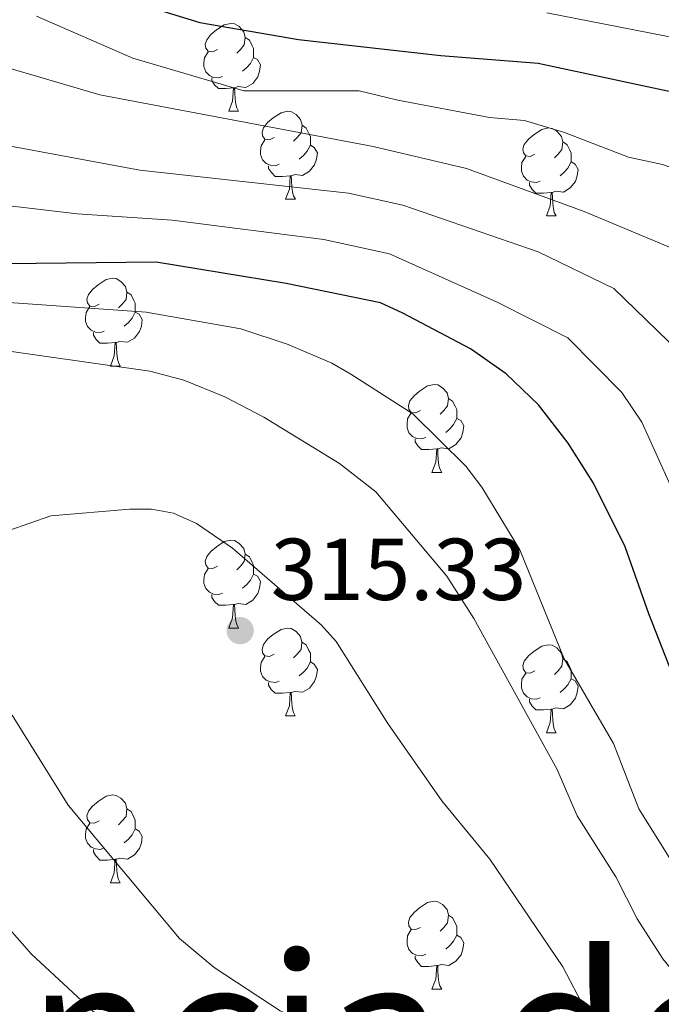
# Model space of a CAD drawing. Units: metres. Extents: x 588735 to 593229, y 4786454 to 4789483.
# Drawn here: x 591257 to 591330, y 4787557 to 4787669 of the extents above; entities that cross this region are included whole.
import ezdxf

# ---------------------------------------------------------------- set-up
doc = ezdxf.new("R2010")
doc.units = ezdxf.units.M
doc.header["$MEASUREMENT"] = 0
for name, color, linetype, lineweight in [('Nivel 36', 7, 'Continuous', 0), ('Nivel 4', 7, 'Continuous', 0), ('Nivel 41', 7, 'Continuous', 0), ('Nivel 45', 7, 'Continuous', 0), ('Nivel 5', 7, 'Continuous', 0), ('Nivel 61', 7, 'Continuous', 0), ('Nivel 63', 7, 'Continuous', 0), ('Nivel 7', 7, 'Continuous', 0)]:
    doc.layers.add(name, color=color, linetype=linetype, lineweight=lineweight)
doc.styles.add('Style-arial', font='arial.shx', dxfattribs={"bigfont": 'arialbig.shx'})
doc.styles.add('Style-Times New Roman', font='txt')

# ---------------------------------------------------------------- blocks, each defined once
blk = doc.blocks.new('5PATER')
at = {"layer": 'Nivel 7', "linetype": 'Continuous', "lineweight": 0}
h = blk.add_hatch(color=250, dxfattribs=at)
edge = h.paths.add_edge_path()
edge.add_ellipse((0, 0), major_axis=(-11, -11.1), ratio=0.999422, start_angle=0, end_angle=360)

msp = doc.modelspace()

# ---------------------------------------------------------------- linework, layer by layer
at = {"layer": 'Nivel 36', "color": 92, "linetype": 'Continuous', "lineweight": 0}
for p, q in [((591280.54, 4787658.92), (591281.66, 4787658.92)), ((591280.54, 4787658.92), (591281.66, 4787658.92)), ((591287.01, 4787648.89), (591288.14, 4787648.89)), ((591287.01, 4787648.89), (591288.14, 4787648.89)), ((591316.78, 4787646.98), (591317.91, 4787646.98)), ((591316.78, 4787646.98), (591317.91, 4787646.98)), ((591267.03, 4787629.84), (591268.16, 4787629.84)), ((591267.03, 4787629.84), (591268.16, 4787629.84)), ((591303.72, 4787617.7), (591304.85, 4787617.7)), ((591303.72, 4787617.7), (591304.85, 4787617.7)), ((591280.54, 4787599.93), (591281.66, 4787599.93)), ((591280.54, 4787599.93), (591281.66, 4787599.93)), ((591287.01, 4787589.9), (591288.13, 4787589.9)), ((591287.01, 4787589.9), (591288.13, 4787589.9)), ((591316.78, 4787587.99), (591317.91, 4787587.99)), ((591316.78, 4787587.99), (591317.91, 4787587.99)), ((591267.03, 4787570.85), (591268.16, 4787570.85)), ((591267.03, 4787570.85), (591268.16, 4787570.85)), ((591303.72, 4787558.71), (591304.85, 4787558.71)), ((591303.72, 4787558.71), (591304.85, 4787558.71))]:
    msp.add_line(p, q, dxfattribs=at)
at = {"layer": 'Nivel 36', "color": 92, "linetype": 'Continuous', "lineweight": 0, "flags": 128}
for points in [[(591279.24, 4787665.98), (591278.71, 4787665.72), (591278.18, 4787665.77), (591277.91, 4787666.14), (591277.86, 4787666.57), (591278.02, 4787667.09), (591278.5, 4787667.68), (591279.13, 4787668.21), (591280.03, 4787668.8), (591280.78, 4787668.96), (591281.2, 4787668.9), (591281.73, 4787668.59), (591282.26, 4787668), (591282.42, 4787667.36), (591282.31, 4787666.51), (591281.89, 4787665.98), (591281.47, 4787665.56)], [(591279.24, 4787665.98), (591278.71, 4787665.72), (591278.18, 4787665.77), (591277.91, 4787666.14), (591277.86, 4787666.57), (591278.02, 4787667.09), (591278.5, 4787667.68), (591279.13, 4787668.21), (591280.03, 4787668.8), (591280.78, 4787668.96), (591281.2, 4787668.9), (591281.73, 4787668.59), (591282.26, 4787668), (591282.42, 4787667.36), (591282.31, 4787666.51), (591281.89, 4787665.98), (591281.47, 4787665.56)], [(591282.42, 4787667.36), (591282.9, 4787667.05), (591283.21, 4787666.41), (591283.37, 4787666.09), (591283.37, 4787665.51), (591283.37, 4787665.08), (591283, 4787664.39), (591282.58, 4787663.91), (591282.1, 4787663.49)], [(591282.42, 4787667.36), (591282.9, 4787667.05), (591283.21, 4787666.41), (591283.37, 4787666.09), (591283.37, 4787665.51), (591283.37, 4787665.08), (591283, 4787664.39), (591282.58, 4787663.91), (591282.1, 4787663.49)], [(591279.82, 4787662.9), (591279.4, 4787662.74), (591278.81, 4787662.8), (591278.34, 4787663.01), (591277.91, 4787663.44), (591277.7, 4787664.02), (591277.7, 4787664.44), (591277.75, 4787665.03), (591278.18, 4787665.72)], [(591279.82, 4787662.9), (591279.4, 4787662.74), (591278.81, 4787662.8), (591278.34, 4787663.01), (591277.91, 4787663.44), (591277.7, 4787664.02), (591277.7, 4787664.44), (591277.75, 4787665.03), (591278.18, 4787665.72)], [(591283.37, 4787665.08), (591283.83, 4787664.83), (591284.17, 4787664.22), (591284.06, 4787663.49), (591283.85, 4787662.85), (591283.27, 4787662.11), (591282.47, 4787661.63), (591281.62, 4787661.74), (591281.19, 4787661.61)], [(591283.37, 4787665.08), (591283.83, 4787664.83), (591284.17, 4787664.22), (591284.06, 4787663.49), (591283.85, 4787662.85), (591283.27, 4787662.11), (591282.47, 4787661.63), (591281.62, 4787661.74), (591281.19, 4787661.61)], [(591281.08, 4787661.61), (591280.19, 4787661.52), (591279.35, 4787661.52), (591278.92, 4787661.95), (591278.6, 4787662.43), (591278.6, 4787662.74)], [(591281.08, 4787661.61), (591280.19, 4787661.52), (591279.35, 4787661.52), (591278.92, 4787661.95), (591278.6, 4787662.43), (591278.6, 4787662.74)], [(591280.54, 4787658.92), (591280.97, 4787660.08), (591281.08, 4787661.61), (591281.19, 4787661.61), (591281.23, 4787661.02), (591281.26, 4787660.34), (591281.33, 4787659.72), (591281.45, 4787659.32), (591281.66, 4787658.92)], [(591280.54, 4787658.92), (591280.97, 4787660.08), (591281.08, 4787661.61), (591281.19, 4787661.61), (591281.23, 4787661.02), (591281.26, 4787660.34), (591281.33, 4787659.72), (591281.45, 4787659.32), (591281.66, 4787658.92)], [(591285.71, 4787655.95), (591285.18, 4787655.68), (591284.65, 4787655.74), (591284.39, 4787656.11), (591284.33, 4787656.53), (591284.49, 4787657.05), (591284.97, 4787657.65), (591285.61, 4787658.18), (591286.51, 4787658.76), (591287.25, 4787658.92), (591287.68, 4787658.87), (591288.21, 4787658.55), (591288.74, 4787657.97), (591288.9, 4787657.33), (591288.79, 4787656.48), (591288.36, 4787655.95), (591287.94, 4787655.52)], [(591285.71, 4787655.95), (591285.18, 4787655.68), (591284.65, 4787655.74), (591284.39, 4787656.11), (591284.33, 4787656.53), (591284.49, 4787657.05), (591284.97, 4787657.65), (591285.61, 4787658.18), (591286.51, 4787658.76), (591287.25, 4787658.92), (591287.68, 4787658.87), (591288.21, 4787658.55), (591288.74, 4787657.97), (591288.9, 4787657.33), (591288.79, 4787656.48), (591288.36, 4787655.95), (591287.94, 4787655.52)], [(591288.9, 4787657.33), (591289.37, 4787657.01), (591289.69, 4787656.37), (591289.85, 4787656.05), (591289.85, 4787655.47), (591289.85, 4787655.05), (591289.48, 4787654.36), (591289.06, 4787653.88), (591288.58, 4787653.46)], [(591288.9, 4787657.33), (591289.37, 4787657.01), (591289.69, 4787656.37), (591289.85, 4787656.05), (591289.85, 4787655.47), (591289.85, 4787655.05), (591289.48, 4787654.36), (591289.06, 4787653.88), (591288.58, 4787653.46)], [(591315.48, 4787654.04), (591314.95, 4787653.78), (591314.42, 4787653.83), (591314.16, 4787654.2), (591314.1, 4787654.63), (591314.26, 4787655.15), (591314.74, 4787655.74), (591315.38, 4787656.27), (591316.28, 4787656.86), (591317.02, 4787657.02), (591317.45, 4787656.96), (591317.98, 4787656.65), (591318.51, 4787656.06), (591318.67, 4787655.42), (591318.56, 4787654.57), (591318.13, 4787654.04), (591317.71, 4787653.62)], [(591315.48, 4787654.04), (591314.95, 4787653.78), (591314.42, 4787653.83), (591314.16, 4787654.2), (591314.1, 4787654.63), (591314.26, 4787655.15), (591314.74, 4787655.74), (591315.38, 4787656.27), (591316.28, 4787656.86), (591317.02, 4787657.02), (591317.45, 4787656.96), (591317.98, 4787656.65), (591318.51, 4787656.06), (591318.67, 4787655.42), (591318.56, 4787654.57), (591318.13, 4787654.04), (591317.71, 4787653.62)], [(591286.3, 4787652.87), (591285.87, 4787652.71), (591285.29, 4787652.77), (591284.81, 4787652.98), (591284.39, 4787653.4), (591284.17, 4787653.99), (591284.17, 4787654.41), (591284.23, 4787654.99), (591284.65, 4787655.68)], [(591286.3, 4787652.87), (591285.87, 4787652.71), (591285.29, 4787652.77), (591284.81, 4787652.98), (591284.39, 4787653.4), (591284.17, 4787653.99), (591284.17, 4787654.41), (591284.23, 4787654.99), (591284.65, 4787655.68)], [(591289.85, 4787655.05), (591290.3, 4787654.8), (591290.65, 4787654.18), (591290.54, 4787653.46), (591290.33, 4787652.82), (591289.74, 4787652.08), (591288.95, 4787651.6), (591288.1, 4787651.7), (591287.67, 4787651.57)], [(591289.85, 4787655.05), (591290.3, 4787654.8), (591290.65, 4787654.18), (591290.54, 4787653.46), (591290.33, 4787652.82), (591289.74, 4787652.08), (591288.95, 4787651.6), (591288.1, 4787651.7), (591287.67, 4787651.57)], [(591318.67, 4787655.42), (591319.14, 4787655.11), (591319.46, 4787654.47), (591319.62, 4787654.15), (591319.62, 4787653.57), (591319.62, 4787653.14), (591319.25, 4787652.45), (591318.83, 4787651.97), (591318.35, 4787651.55)], [(591318.67, 4787655.42), (591319.14, 4787655.11), (591319.46, 4787654.47), (591319.62, 4787654.15), (591319.62, 4787653.57), (591319.62, 4787653.14), (591319.25, 4787652.45), (591318.83, 4787651.97), (591318.35, 4787651.55)], [(591316.07, 4787650.96), (591315.64, 4787650.8), (591315.06, 4787650.86), (591314.58, 4787651.07), (591314.16, 4787651.5), (591313.94, 4787652.08), (591313.94, 4787652.5), (591314, 4787653.09), (591314.42, 4787653.78)], [(591316.07, 4787650.96), (591315.64, 4787650.8), (591315.06, 4787650.86), (591314.58, 4787651.07), (591314.16, 4787651.5), (591313.94, 4787652.08), (591313.94, 4787652.5), (591314, 4787653.09), (591314.42, 4787653.78)], [(591287.56, 4787651.57), (591286.67, 4787651.49), (591285.82, 4787651.49), (591285.4, 4787651.92), (591285.08, 4787652.39), (591285.08, 4787652.71)], [(591287.56, 4787651.57), (591286.67, 4787651.49), (591285.82, 4787651.49), (591285.4, 4787651.92), (591285.08, 4787652.39), (591285.08, 4787652.71)], [(591319.62, 4787653.14), (591320.07, 4787652.89), (591320.42, 4787652.28), (591320.31, 4787651.55), (591320.1, 4787650.91), (591319.51, 4787650.17), (591318.72, 4787649.69), (591317.87, 4787649.8), (591317.44, 4787649.67)], [(591319.62, 4787653.14), (591320.07, 4787652.89), (591320.42, 4787652.28), (591320.31, 4787651.55), (591320.1, 4787650.91), (591319.51, 4787650.17), (591318.72, 4787649.69), (591317.87, 4787649.8), (591317.44, 4787649.67)], [(591287.01, 4787648.89), (591287.45, 4787650.05), (591287.56, 4787651.57), (591287.67, 4787651.57), (591287.7, 4787650.99), (591287.74, 4787650.3), (591287.81, 4787649.69), (591287.92, 4787649.29), (591288.14, 4787648.89)], [(591287.01, 4787648.89), (591287.45, 4787650.05), (591287.56, 4787651.57), (591287.67, 4787651.57), (591287.7, 4787650.99), (591287.74, 4787650.3), (591287.81, 4787649.69), (591287.92, 4787649.29), (591288.14, 4787648.89)], [(591317.33, 4787649.67), (591316.44, 4787649.58), (591315.59, 4787649.58), (591315.17, 4787650.01), (591314.85, 4787650.49), (591314.85, 4787650.8)], [(591317.33, 4787649.67), (591316.44, 4787649.58), (591315.59, 4787649.58), (591315.17, 4787650.01), (591314.85, 4787650.49), (591314.85, 4787650.8)], [(591316.78, 4787646.98), (591317.22, 4787648.14), (591317.33, 4787649.67), (591317.44, 4787649.67), (591317.47, 4787649.08), (591317.51, 4787648.4), (591317.58, 4787647.78), (591317.69, 4787647.38), (591317.91, 4787646.98)], [(591316.78, 4787646.98), (591317.22, 4787648.14), (591317.33, 4787649.67), (591317.44, 4787649.67), (591317.47, 4787649.08), (591317.51, 4787648.4), (591317.58, 4787647.78), (591317.69, 4787647.38), (591317.91, 4787646.98)], [(591265.73, 4787636.9), (591265.2, 4787636.64), (591264.67, 4787636.69), (591264.41, 4787637.06), (591264.35, 4787637.49), (591264.51, 4787638.01), (591264.99, 4787638.6), (591265.63, 4787639.13), (591266.53, 4787639.72), (591267.27, 4787639.88), (591267.7, 4787639.82), (591268.23, 4787639.51), (591268.76, 4787638.92), (591268.92, 4787638.28), (591268.81, 4787637.43), (591268.38, 4787636.9), (591267.96, 4787636.48)], [(591265.73, 4787636.9), (591265.2, 4787636.64), (591264.67, 4787636.69), (591264.41, 4787637.06), (591264.35, 4787637.49), (591264.51, 4787638.01), (591264.99, 4787638.6), (591265.63, 4787639.13), (591266.53, 4787639.72), (591267.27, 4787639.88), (591267.7, 4787639.82), (591268.23, 4787639.51), (591268.76, 4787638.92), (591268.92, 4787638.28), (591268.81, 4787637.43), (591268.38, 4787636.9), (591267.96, 4787636.48)], [(591268.92, 4787638.28), (591269.39, 4787637.97), (591269.71, 4787637.33), (591269.87, 4787637.01), (591269.87, 4787636.43), (591269.87, 4787636), (591269.5, 4787635.31), (591269.08, 4787634.83), (591268.6, 4787634.41)], [(591268.92, 4787638.28), (591269.39, 4787637.97), (591269.71, 4787637.33), (591269.87, 4787637.01), (591269.87, 4787636.43), (591269.87, 4787636), (591269.5, 4787635.31), (591269.08, 4787634.83), (591268.6, 4787634.41)], [(591266.32, 4787633.82), (591265.89, 4787633.66), (591265.31, 4787633.72), (591264.83, 4787633.93), (591264.41, 4787634.36), (591264.19, 4787634.94), (591264.19, 4787635.36), (591264.25, 4787635.95), (591264.67, 4787636.64)], [(591266.32, 4787633.82), (591265.89, 4787633.66), (591265.31, 4787633.72), (591264.83, 4787633.93), (591264.41, 4787634.36), (591264.19, 4787634.94), (591264.19, 4787635.36), (591264.25, 4787635.95), (591264.67, 4787636.64)], [(591269.87, 4787636), (591270.32, 4787635.75), (591270.67, 4787635.14), (591270.56, 4787634.41), (591270.35, 4787633.77), (591269.76, 4787633.03), (591268.97, 4787632.55), (591268.12, 4787632.66), (591267.69, 4787632.53)], [(591269.87, 4787636), (591270.32, 4787635.75), (591270.67, 4787635.14), (591270.56, 4787634.41), (591270.35, 4787633.77), (591269.76, 4787633.03), (591268.97, 4787632.55), (591268.12, 4787632.66), (591267.69, 4787632.53)], [(591267.58, 4787632.53), (591266.69, 4787632.44), (591265.84, 4787632.44), (591265.42, 4787632.87), (591265.1, 4787633.35), (591265.1, 4787633.66)], [(591267.58, 4787632.53), (591266.69, 4787632.44), (591265.84, 4787632.44), (591265.42, 4787632.87), (591265.1, 4787633.35), (591265.1, 4787633.66)], [(591267.03, 4787629.84), (591267.47, 4787631), (591267.58, 4787632.53), (591267.69, 4787632.53), (591267.72, 4787631.94), (591267.76, 4787631.26), (591267.83, 4787630.64), (591267.94, 4787630.24), (591268.16, 4787629.84)], [(591267.03, 4787629.84), (591267.47, 4787631), (591267.58, 4787632.53), (591267.69, 4787632.53), (591267.72, 4787631.94), (591267.76, 4787631.26), (591267.83, 4787630.64), (591267.94, 4787630.24), (591268.16, 4787629.84)], [(591302.42, 4787624.76), (591301.89, 4787624.5), (591301.36, 4787624.55), (591301.1, 4787624.92), (591301.04, 4787625.35), (591301.2, 4787625.87), (591301.68, 4787626.46), (591302.32, 4787626.99), (591303.22, 4787627.58), (591303.96, 4787627.74), (591304.39, 4787627.68), (591304.92, 4787627.37), (591305.45, 4787626.78), (591305.61, 4787626.14), (591305.5, 4787625.29), (591305.07, 4787624.76), (591304.65, 4787624.34)], [(591302.42, 4787624.76), (591301.89, 4787624.5), (591301.36, 4787624.55), (591301.1, 4787624.92), (591301.04, 4787625.35), (591301.2, 4787625.87), (591301.68, 4787626.46), (591302.32, 4787626.99), (591303.22, 4787627.58), (591303.96, 4787627.74), (591304.39, 4787627.68), (591304.92, 4787627.37), (591305.45, 4787626.78), (591305.61, 4787626.14), (591305.5, 4787625.29), (591305.07, 4787624.76), (591304.65, 4787624.34)], [(591305.61, 4787626.14), (591306.08, 4787625.83), (591306.4, 4787625.19), (591306.56, 4787624.87), (591306.56, 4787624.29), (591306.56, 4787623.86), (591306.19, 4787623.17), (591305.77, 4787622.69), (591305.29, 4787622.27)], [(591305.61, 4787626.14), (591306.08, 4787625.83), (591306.4, 4787625.19), (591306.56, 4787624.87), (591306.56, 4787624.29), (591306.56, 4787623.86), (591306.19, 4787623.17), (591305.77, 4787622.69), (591305.29, 4787622.27)], [(591303.01, 4787621.68), (591302.58, 4787621.52), (591302, 4787621.58), (591301.52, 4787621.79), (591301.1, 4787622.22), (591300.88, 4787622.8), (591300.88, 4787623.22), (591300.94, 4787623.81), (591301.36, 4787624.5)], [(591303.01, 4787621.68), (591302.58, 4787621.52), (591302, 4787621.58), (591301.52, 4787621.79), (591301.1, 4787622.22), (591300.88, 4787622.8), (591300.88, 4787623.22), (591300.94, 4787623.81), (591301.36, 4787624.5)], [(591306.56, 4787623.86), (591307.01, 4787623.61), (591307.36, 4787623), (591307.25, 4787622.27), (591307.04, 4787621.63), (591306.45, 4787620.89), (591305.66, 4787620.41), (591304.81, 4787620.52), (591304.38, 4787620.39)], [(591306.56, 4787623.86), (591307.01, 4787623.61), (591307.36, 4787623), (591307.25, 4787622.27), (591307.04, 4787621.63), (591306.45, 4787620.89), (591305.66, 4787620.41), (591304.81, 4787620.52), (591304.38, 4787620.39)], [(591304.27, 4787620.39), (591303.38, 4787620.3), (591302.53, 4787620.3), (591302.11, 4787620.73), (591301.79, 4787621.21), (591301.79, 4787621.52)], [(591304.27, 4787620.39), (591303.38, 4787620.3), (591302.53, 4787620.3), (591302.11, 4787620.73), (591301.79, 4787621.21), (591301.79, 4787621.52)], [(591303.72, 4787617.7), (591304.16, 4787618.86), (591304.27, 4787620.39), (591304.38, 4787620.39), (591304.41, 4787619.8), (591304.45, 4787619.12), (591304.52, 4787618.5), (591304.63, 4787618.1), (591304.85, 4787617.7)], [(591303.72, 4787617.7), (591304.16, 4787618.86), (591304.27, 4787620.39), (591304.38, 4787620.39), (591304.41, 4787619.8), (591304.45, 4787619.12), (591304.52, 4787618.5), (591304.63, 4787618.1), (591304.85, 4787617.7)], [(591279.24, 4787606.99), (591278.71, 4787606.73), (591278.18, 4787606.78), (591277.91, 4787607.15), (591277.86, 4787607.58), (591278.02, 4787608.1), (591278.5, 4787608.69), (591279.13, 4787609.22), (591280.03, 4787609.81), (591280.78, 4787609.97), (591281.2, 4787609.91), (591281.73, 4787609.6), (591282.26, 4787609.01), (591282.42, 4787608.37), (591282.31, 4787607.52), (591281.89, 4787606.99), (591281.47, 4787606.57)], [(591279.24, 4787606.99), (591278.71, 4787606.73), (591278.18, 4787606.78), (591277.91, 4787607.15), (591277.86, 4787607.58), (591278.02, 4787608.1), (591278.5, 4787608.69), (591279.13, 4787609.22), (591280.03, 4787609.81), (591280.78, 4787609.97), (591281.2, 4787609.91), (591281.73, 4787609.6), (591282.26, 4787609.01), (591282.42, 4787608.37), (591282.31, 4787607.52), (591281.89, 4787606.99), (591281.47, 4787606.57)], [(591282.42, 4787608.37), (591282.9, 4787608.06), (591283.21, 4787607.42), (591283.37, 4787607.1), (591283.37, 4787606.52), (591283.37, 4787606.09), (591283, 4787605.4), (591282.58, 4787604.92), (591282.1, 4787604.5)], [(591282.42, 4787608.37), (591282.9, 4787608.06), (591283.21, 4787607.42), (591283.37, 4787607.1), (591283.37, 4787606.52), (591283.37, 4787606.09), (591283, 4787605.4), (591282.58, 4787604.92), (591282.1, 4787604.5)], [(591279.82, 4787603.91), (591279.4, 4787603.75), (591278.81, 4787603.81), (591278.34, 4787604.02), (591277.91, 4787604.45), (591277.7, 4787605.03), (591277.7, 4787605.45), (591277.75, 4787606.04), (591278.18, 4787606.73)], [(591279.82, 4787603.91), (591279.4, 4787603.75), (591278.81, 4787603.81), (591278.34, 4787604.02), (591277.91, 4787604.45), (591277.7, 4787605.03), (591277.7, 4787605.45), (591277.75, 4787606.04), (591278.18, 4787606.73)], [(591283.37, 4787606.09), (591283.83, 4787605.84), (591284.17, 4787605.23), (591284.06, 4787604.5), (591283.85, 4787603.86), (591283.27, 4787603.12), (591282.47, 4787602.64), (591281.62, 4787602.75), (591281.19, 4787602.62)], [(591283.37, 4787606.09), (591283.83, 4787605.84), (591284.17, 4787605.23), (591284.06, 4787604.5), (591283.85, 4787603.86), (591283.27, 4787603.12), (591282.47, 4787602.64), (591281.62, 4787602.75), (591281.19, 4787602.62)], [(591281.08, 4787602.62), (591280.19, 4787602.53), (591279.35, 4787602.53), (591278.92, 4787602.96), (591278.6, 4787603.44), (591278.6, 4787603.75)], [(591281.08, 4787602.62), (591280.19, 4787602.53), (591279.35, 4787602.53), (591278.92, 4787602.96), (591278.6, 4787603.44), (591278.6, 4787603.75)], [(591280.54, 4787599.93), (591280.97, 4787601.09), (591281.08, 4787602.62), (591281.19, 4787602.62), (591281.23, 4787602.03), (591281.26, 4787601.35), (591281.33, 4787600.73), (591281.45, 4787600.33), (591281.66, 4787599.93)], [(591280.54, 4787599.93), (591280.97, 4787601.09), (591281.08, 4787602.62), (591281.19, 4787602.62), (591281.23, 4787602.03), (591281.26, 4787601.35), (591281.33, 4787600.73), (591281.45, 4787600.33), (591281.66, 4787599.93)], [(591285.71, 4787596.96), (591285.18, 4787596.69), (591284.65, 4787596.75), (591284.39, 4787597.12), (591284.33, 4787597.54), (591284.49, 4787598.06), (591284.97, 4787598.66), (591285.61, 4787599.19), (591286.51, 4787599.77), (591287.25, 4787599.93), (591287.67, 4787599.88), (591288.21, 4787599.56), (591288.73, 4787598.98), (591288.89, 4787598.34), (591288.79, 4787597.49), (591288.36, 4787596.96), (591287.94, 4787596.53)], [(591285.71, 4787596.96), (591285.18, 4787596.69), (591284.65, 4787596.75), (591284.39, 4787597.12), (591284.33, 4787597.54), (591284.49, 4787598.06), (591284.97, 4787598.66), (591285.61, 4787599.19), (591286.51, 4787599.77), (591287.25, 4787599.93), (591287.67, 4787599.88), (591288.21, 4787599.56), (591288.73, 4787598.98), (591288.89, 4787598.34), (591288.79, 4787597.49), (591288.36, 4787596.96), (591287.94, 4787596.53)], [(591288.89, 4787598.34), (591289.37, 4787598.02), (591289.69, 4787597.38), (591289.85, 4787597.06), (591289.85, 4787596.48), (591289.85, 4787596.06), (591289.47, 4787595.37), (591289.05, 4787594.89), (591288.57, 4787594.47)], [(591288.89, 4787598.34), (591289.37, 4787598.02), (591289.69, 4787597.38), (591289.85, 4787597.06), (591289.85, 4787596.48), (591289.85, 4787596.06), (591289.47, 4787595.37), (591289.05, 4787594.89), (591288.57, 4787594.47)], [(591315.48, 4787595.05), (591314.95, 4787594.79), (591314.42, 4787594.84), (591314.16, 4787595.21), (591314.1, 4787595.64), (591314.26, 4787596.16), (591314.74, 4787596.75), (591315.38, 4787597.28), (591316.28, 4787597.87), (591317.02, 4787598.03), (591317.45, 4787597.97), (591317.98, 4787597.66), (591318.51, 4787597.07), (591318.67, 4787596.43), (591318.56, 4787595.58), (591318.13, 4787595.05), (591317.71, 4787594.63)], [(591315.48, 4787595.05), (591314.95, 4787594.79), (591314.42, 4787594.84), (591314.16, 4787595.21), (591314.1, 4787595.64), (591314.26, 4787596.16), (591314.74, 4787596.75), (591315.38, 4787597.28), (591316.28, 4787597.87), (591317.02, 4787598.03), (591317.45, 4787597.97), (591317.98, 4787597.66), (591318.51, 4787597.07), (591318.67, 4787596.43), (591318.56, 4787595.58), (591318.13, 4787595.05), (591317.71, 4787594.63)], [(591286.29, 4787593.88), (591285.87, 4787593.72), (591285.29, 4787593.78), (591284.81, 4787593.99), (591284.39, 4787594.41), (591284.17, 4787595), (591284.17, 4787595.42), (591284.23, 4787596), (591284.65, 4787596.69)], [(591286.29, 4787593.88), (591285.87, 4787593.72), (591285.29, 4787593.78), (591284.81, 4787593.99), (591284.39, 4787594.41), (591284.17, 4787595), (591284.17, 4787595.42), (591284.23, 4787596), (591284.65, 4787596.69)], [(591318.67, 4787596.43), (591319.14, 4787596.12), (591319.46, 4787595.48), (591319.62, 4787595.16), (591319.62, 4787594.58), (591319.62, 4787594.15), (591319.25, 4787593.46), (591318.83, 4787592.98), (591318.35, 4787592.56)], [(591318.67, 4787596.43), (591319.14, 4787596.12), (591319.46, 4787595.48), (591319.62, 4787595.16), (591319.62, 4787594.58), (591319.62, 4787594.15), (591319.25, 4787593.46), (591318.83, 4787592.98), (591318.35, 4787592.56)], [(591289.85, 4787596.06), (591290.3, 4787595.81), (591290.65, 4787595.19), (591290.53, 4787594.47), (591290.33, 4787593.83), (591289.74, 4787593.09), (591288.95, 4787592.61), (591288.09, 4787592.71), (591287.67, 4787592.58)], [(591289.85, 4787596.06), (591290.3, 4787595.81), (591290.65, 4787595.19), (591290.53, 4787594.47), (591290.33, 4787593.83), (591289.74, 4787593.09), (591288.95, 4787592.61), (591288.09, 4787592.71), (591287.67, 4787592.58)], [(591316.07, 4787591.97), (591315.64, 4787591.81), (591315.06, 4787591.87), (591314.58, 4787592.08), (591314.16, 4787592.51), (591313.94, 4787593.09), (591313.94, 4787593.51), (591314, 4787594.1), (591314.42, 4787594.79)], [(591316.07, 4787591.97), (591315.64, 4787591.81), (591315.06, 4787591.87), (591314.58, 4787592.08), (591314.16, 4787592.51), (591313.94, 4787593.09), (591313.94, 4787593.51), (591314, 4787594.1), (591314.42, 4787594.79)], [(591287.55, 4787592.58), (591286.67, 4787592.5), (591285.82, 4787592.5), (591285.39, 4787592.93), (591285.07, 4787593.4), (591285.07, 4787593.72)], [(591287.55, 4787592.58), (591286.67, 4787592.5), (591285.82, 4787592.5), (591285.39, 4787592.93), (591285.07, 4787593.4), (591285.07, 4787593.72)], [(591319.62, 4787594.15), (591320.07, 4787593.9), (591320.42, 4787593.29), (591320.31, 4787592.56), (591320.1, 4787591.92), (591319.51, 4787591.18), (591318.72, 4787590.7), (591317.87, 4787590.81), (591317.44, 4787590.68)], [(591319.62, 4787594.15), (591320.07, 4787593.9), (591320.42, 4787593.29), (591320.31, 4787592.56), (591320.1, 4787591.92), (591319.51, 4787591.18), (591318.72, 4787590.7), (591317.87, 4787590.81), (591317.44, 4787590.68)], [(591287.01, 4787589.9), (591287.45, 4787591.06), (591287.55, 4787592.58), (591287.67, 4787592.58), (591287.7, 4787592), (591287.73, 4787591.31), (591287.81, 4787590.7), (591287.92, 4787590.3), (591288.13, 4787589.9)], [(591287.01, 4787589.9), (591287.45, 4787591.06), (591287.55, 4787592.58), (591287.67, 4787592.58), (591287.7, 4787592), (591287.73, 4787591.31), (591287.81, 4787590.7), (591287.92, 4787590.3), (591288.13, 4787589.9)], [(591317.33, 4787590.68), (591316.44, 4787590.59), (591315.59, 4787590.59), (591315.17, 4787591.02), (591314.85, 4787591.5), (591314.85, 4787591.81)], [(591317.33, 4787590.68), (591316.44, 4787590.59), (591315.59, 4787590.59), (591315.17, 4787591.02), (591314.85, 4787591.5), (591314.85, 4787591.81)], [(591316.78, 4787587.99), (591317.22, 4787589.15), (591317.33, 4787590.68), (591317.44, 4787590.68), (591317.47, 4787590.09), (591317.51, 4787589.41), (591317.58, 4787588.79), (591317.69, 4787588.39), (591317.91, 4787587.99)], [(591316.78, 4787587.99), (591317.22, 4787589.15), (591317.33, 4787590.68), (591317.44, 4787590.68), (591317.47, 4787590.09), (591317.51, 4787589.41), (591317.58, 4787588.79), (591317.69, 4787588.39), (591317.91, 4787587.99)], [(591265.73, 4787577.91), (591265.2, 4787577.65), (591264.67, 4787577.7), (591264.41, 4787578.07), (591264.35, 4787578.5), (591264.51, 4787579.02), (591264.99, 4787579.61), (591265.63, 4787580.14), (591266.53, 4787580.73), (591267.27, 4787580.89), (591267.7, 4787580.83), (591268.23, 4787580.52), (591268.76, 4787579.93), (591268.92, 4787579.29), (591268.81, 4787578.44), (591268.38, 4787577.91), (591267.96, 4787577.49)], [(591265.73, 4787577.91), (591265.2, 4787577.65), (591264.67, 4787577.7), (591264.41, 4787578.07), (591264.35, 4787578.5), (591264.51, 4787579.02), (591264.99, 4787579.61), (591265.63, 4787580.14), (591266.53, 4787580.73), (591267.27, 4787580.89), (591267.7, 4787580.83), (591268.23, 4787580.52), (591268.76, 4787579.93), (591268.92, 4787579.29), (591268.81, 4787578.44), (591268.38, 4787577.91), (591267.96, 4787577.49)], [(591268.92, 4787579.29), (591269.39, 4787578.98), (591269.71, 4787578.34), (591269.87, 4787578.02), (591269.87, 4787577.44), (591269.87, 4787577.01), (591269.5, 4787576.32), (591269.08, 4787575.84), (591268.6, 4787575.42)], [(591268.92, 4787579.29), (591269.39, 4787578.98), (591269.71, 4787578.34), (591269.87, 4787578.02), (591269.87, 4787577.44), (591269.87, 4787577.01), (591269.5, 4787576.32), (591269.08, 4787575.84), (591268.6, 4787575.42)], [(591266.32, 4787574.83), (591265.89, 4787574.67), (591265.31, 4787574.73), (591264.83, 4787574.94), (591264.41, 4787575.37), (591264.19, 4787575.95), (591264.19, 4787576.37), (591264.25, 4787576.96), (591264.67, 4787577.65)], [(591266.32, 4787574.83), (591265.89, 4787574.67), (591265.31, 4787574.73), (591264.83, 4787574.94), (591264.41, 4787575.37), (591264.19, 4787575.95), (591264.19, 4787576.37), (591264.25, 4787576.96), (591264.67, 4787577.65)], [(591269.87, 4787577.01), (591270.32, 4787576.76), (591270.67, 4787576.15), (591270.56, 4787575.42), (591270.35, 4787574.78), (591269.76, 4787574.04), (591268.97, 4787573.56), (591268.12, 4787573.67), (591267.69, 4787573.54)], [(591269.87, 4787577.01), (591270.32, 4787576.76), (591270.67, 4787576.15), (591270.56, 4787575.42), (591270.35, 4787574.78), (591269.76, 4787574.04), (591268.97, 4787573.56), (591268.12, 4787573.67), (591267.69, 4787573.54)], [(591267.58, 4787573.54), (591266.69, 4787573.45), (591265.84, 4787573.45), (591265.42, 4787573.88), (591265.1, 4787574.36), (591265.1, 4787574.67)], [(591267.58, 4787573.54), (591266.69, 4787573.45), (591265.84, 4787573.45), (591265.42, 4787573.88), (591265.1, 4787574.36), (591265.1, 4787574.67)], [(591267.03, 4787570.85), (591267.47, 4787572.01), (591267.58, 4787573.54), (591267.69, 4787573.54), (591267.72, 4787572.95), (591267.76, 4787572.27), (591267.83, 4787571.65), (591267.94, 4787571.25), (591268.16, 4787570.85)], [(591267.03, 4787570.85), (591267.47, 4787572.01), (591267.58, 4787573.54), (591267.69, 4787573.54), (591267.72, 4787572.95), (591267.76, 4787572.27), (591267.83, 4787571.65), (591267.94, 4787571.25), (591268.16, 4787570.85)], [(591302.42, 4787565.77), (591301.89, 4787565.51), (591301.36, 4787565.56), (591301.1, 4787565.93), (591301.04, 4787566.36), (591301.2, 4787566.88), (591301.68, 4787567.47), (591302.32, 4787568), (591303.22, 4787568.59), (591303.96, 4787568.75), (591304.39, 4787568.69), (591304.92, 4787568.38), (591305.45, 4787567.79), (591305.61, 4787567.15), (591305.5, 4787566.3), (591305.07, 4787565.77), (591304.65, 4787565.35)], [(591302.42, 4787565.77), (591301.89, 4787565.51), (591301.36, 4787565.56), (591301.1, 4787565.93), (591301.04, 4787566.36), (591301.2, 4787566.88), (591301.68, 4787567.47), (591302.32, 4787568), (591303.22, 4787568.59), (591303.96, 4787568.75), (591304.39, 4787568.69), (591304.92, 4787568.38), (591305.45, 4787567.79), (591305.61, 4787567.15), (591305.5, 4787566.3), (591305.07, 4787565.77), (591304.65, 4787565.35)], [(591305.61, 4787567.15), (591306.08, 4787566.84), (591306.4, 4787566.2), (591306.56, 4787565.88), (591306.56, 4787565.3), (591306.56, 4787564.87), (591306.19, 4787564.18), (591305.77, 4787563.7), (591305.29, 4787563.28)], [(591305.61, 4787567.15), (591306.08, 4787566.84), (591306.4, 4787566.2), (591306.56, 4787565.88), (591306.56, 4787565.3), (591306.56, 4787564.87), (591306.19, 4787564.18), (591305.77, 4787563.7), (591305.29, 4787563.28)], [(591303.01, 4787562.69), (591302.58, 4787562.53), (591302, 4787562.59), (591301.52, 4787562.8), (591301.1, 4787563.23), (591300.88, 4787563.81), (591300.88, 4787564.23), (591300.94, 4787564.82), (591301.36, 4787565.51)], [(591303.01, 4787562.69), (591302.58, 4787562.53), (591302, 4787562.59), (591301.52, 4787562.8), (591301.1, 4787563.23), (591300.88, 4787563.81), (591300.88, 4787564.23), (591300.94, 4787564.82), (591301.36, 4787565.51)], [(591306.56, 4787564.87), (591307.01, 4787564.62), (591307.36, 4787564.01), (591307.25, 4787563.28), (591307.04, 4787562.64), (591306.45, 4787561.9), (591305.66, 4787561.42), (591304.81, 4787561.53), (591304.38, 4787561.4)], [(591306.56, 4787564.87), (591307.01, 4787564.62), (591307.36, 4787564.01), (591307.25, 4787563.28), (591307.04, 4787562.64), (591306.45, 4787561.9), (591305.66, 4787561.42), (591304.81, 4787561.53), (591304.38, 4787561.4)], [(591304.27, 4787561.4), (591303.38, 4787561.31), (591302.53, 4787561.31), (591302.11, 4787561.74), (591301.79, 4787562.22), (591301.79, 4787562.53)], [(591304.27, 4787561.4), (591303.38, 4787561.31), (591302.53, 4787561.31), (591302.11, 4787561.74), (591301.79, 4787562.22), (591301.79, 4787562.53)], [(591303.72, 4787558.71), (591304.16, 4787559.87), (591304.27, 4787561.4), (591304.38, 4787561.4), (591304.41, 4787560.81), (591304.45, 4787560.13), (591304.52, 4787559.51), (591304.63, 4787559.11), (591304.85, 4787558.71)], [(591303.72, 4787558.71), (591304.16, 4787559.87), (591304.27, 4787561.4), (591304.38, 4787561.4), (591304.41, 4787560.81), (591304.45, 4787560.13), (591304.52, 4787559.51), (591304.63, 4787559.11), (591304.85, 4787558.71)]]:
    msp.add_lwpolyline(points, dxfattribs=at)
at = {"layer": 'Nivel 4', "color": 36, "linetype": 'Continuous', "lineweight": 30, "flags": 128}
for points, elevation in [([(591272.15, 4787670.63), (591277.23, 4787669.05), (591288.49, 4787667.13), (591304.73, 4787665.29), (591315.83, 4787664.41), (591332.75, 4787660.8), (591335.12, 4787660.01), (591338.22, 4787658.46), (591345.22, 4787654.01), (591350.93, 4787648.46), (591356.06, 4787641.46), (591358.65, 4787637.09), (591360.27, 4787631.95), (591363.08, 4787618.8), (591363.59, 4787613.01), (591364.15, 4787594.1), (591366.46, 4787583.67), (591368.6, 4787579.03), (591376.46, 4787566.89), (591381.48, 4787560.12), (591388.45, 4787548.23), (591394.14, 4787541.64), (591402.21, 4787531.1), (591412.21, 4787522.14)], 275), ([(591401.27, 4787494.41), (591392.34, 4787505.88), (591386.39, 4787512.03), (591375.81, 4787524.9), (591366.64, 4787535.34), (591350.39, 4787556.18), (591344.29, 4787565.59), (591338.35, 4787576.4), (591332.62, 4787590.99), (591328.46, 4787601.57), (591325.77, 4787609.19), (591322.17, 4787616.46), (591319.26, 4787621.04), (591315.89, 4787625.42), (591312.21, 4787628.94), (591308.12, 4787631.81), (591300.4, 4787635.88), (591297.85, 4787637.05), (591287.08, 4787639.28), (591272.27, 4787641.7), (591251.69, 4787641.46)], 300)]:
    msp.add_lwpolyline(points, dxfattribs=dict(at, elevation=elevation))
at = {"layer": 'Nivel 5', "color": 36, "linetype": 'Continuous', "lineweight": 0, "flags": 128}
for points, elevation in [([(591404.88, 4787514.85), (591394.83, 4787524.76), (591386.81, 4787534.94), (591379.73, 4787543.07), (591372.82, 4787553.7), (591367.35, 4787560.92), (591361.03, 4787570), (591356.98, 4787576.72), (591354.94, 4787580.78), (591351.57, 4787591.88), (591350.23, 4787598.37), (591348.46, 4787611.48), (591347.29, 4787617.54), (591343.95, 4787628.17), (591342.67, 4787631.12), (591338.83, 4787636.68), (591332.28, 4787642.82), (591321.1, 4787647.5), (591307.65, 4787652.4), (591297.03, 4787654.9), (591265.84, 4787660.79), (591249.35, 4787665.65), (591236.88, 4787672.34)], 285), ([(591407.92, 4787503.05), (591400.55, 4787511.93), (591391.14, 4787521.58), (591383.14, 4787531.59), (591375.36, 4787540.49), (591368.49, 4787550.49), (591356.93, 4787566.02), (591350.35, 4787576.57), (591349.17, 4787579.34), (591344.15, 4787594.57), (591339.66, 4787615.68), (591335.92, 4787625.71), (591333.14, 4787630.27), (591324.49, 4787638.69), (591315.85, 4787642.89), (591300.42, 4787648.22), (591294.21, 4787649.59), (591270.39, 4787652.19), (591249.03, 4787656.17), (591237.94, 4787659.33), (591220.13, 4787667.61), (591215.55, 4787670.18)], 290), ([(591377.07, 4787556.86), (591371.9, 4787563.9), (591364.81, 4787574.51), (591360.7, 4787582.22), (591357.75, 4787593.44), (591356.02, 4787612.25), (591354.93, 4787619.39), (591351.89, 4787631.1), (591350.32, 4787634.85), (591346.34, 4787640.6), (591341.91, 4787645.78), (591340.03, 4787647.42), (591332.42, 4787652.01), (591330.05, 4787652.85), (591326.14, 4787653.68), (591318.86, 4787656.51), (591314.29, 4787657.89), (591310.3, 4787658.2), (591299.84, 4787660.21), (591295.42, 4787661.26), (591282.27, 4787661.26), (591269.57, 4787664.97), (591258.59, 4787669.8)], 280), ([(591358.41, 4787647.88), (591354.93, 4787652.68), (591349.91, 4787658.15), (591345.37, 4787661.48), (591342.15, 4787663.36), (591337.12, 4787665.75), (591331.82, 4787667.22), (591316.83, 4787670.18)], 270), ([(591404.67, 4787498.65), (591395.57, 4787509.8), (591389.02, 4787516.47), (591379.48, 4787528.24), (591371, 4787537.92), (591352.23, 4787562.93), (591344.28, 4787575.54), (591341.92, 4787582.66), (591337.5, 4787593.89), (591333.33, 4787609.95), (591332.02, 4787613.83), (591327.69, 4787623.44), (591325.39, 4787626.82), (591319.25, 4787633.07), (591311.16, 4787637.13), (591298.87, 4787642.66), (591291.39, 4787644.28), (591274.09, 4787646.5), (591263.23, 4787647.2), (591251.92, 4787648.56)], 295), ([(591254.92, 4787637.13), (591271.12, 4787635.99), (591281.9, 4787634.08), (591287.33, 4787632.31), (591292.31, 4787630.17), (591294.47, 4787628.9), (591301.53, 4787624.37), (591307.58, 4787618.41), (591309.4, 4787616.01), (591313.77, 4787608.85), (591318.82, 4787596.41), (591324.46, 4787586.76), (591327.34, 4787579.3), (591331.21, 4787573.09), (591335.4, 4787564.37), (591337.52, 4787562.4), (591343.82, 4787553.75), (591358.62, 4787535.15), (591364.8, 4787528.57), (591370.24, 4787521.09), (591377.48, 4787514.52), (591384.54, 4787505.14), (591392.42, 4787496.63)], 305), ([(591387.36, 4787492.68), (591384.57, 4787497.42), (591378.91, 4787503.92), (591373.58, 4787511.06), (591365.67, 4787519.41), (591358.65, 4787528.64), (591352.36, 4787535.25), (591346.36, 4787542.19), (591330.08, 4787562.17), (591327.16, 4787566.74), (591324.71, 4787571.54), (591320.31, 4787578.5), (591318, 4787583.79), (591308.5, 4787601.04), (591305.43, 4787605.86), (591297.33, 4787615.47), (591293.19, 4787618.71), (591284.53, 4787624), (591280.07, 4787626.34), (591275.41, 4787628.22), (591271.53, 4787629.24), (591252.72, 4787631.93), (591247.61, 4787633.08), (591244.36, 4787632.1)], 310), ([(591274.22, 4787613.05), (591271.73, 4787613.52), (591269.23, 4787613.49), (591260.22, 4787612.73), (591255.43, 4787611.07)], 315), ([(591255.83, 4787590), (591262.2, 4787579.71), (591274.93, 4787564.48), (591278.88, 4787561.17), (591286.41, 4787556.25), (591301.42, 4787549.61), (591311.91, 4787545.59), (591314.4, 4787545.38), (591316.99, 4787545.78), (591319.56, 4787547.02), (591321.52, 4787549.26), (591322.28, 4787551.81), (591322.02, 4787554.03), (591321.21, 4787556.4), (591318.66, 4787561.25), (591310.33, 4787573.55), (591304.86, 4787580.23), (591298.68, 4787589.05), (591292.81, 4787598.4), (591291.13, 4787600.25), (591280.96, 4787609.04), (591276.85, 4787611.86), (591274.22, 4787613.05)], 315), ([(591249.26, 4787572.64), (591258.01, 4787562.7), (591266.39, 4787554.95), (591282.32, 4787544.12), (591287.32, 4787541.2), (591294.3, 4787537.72), (591301.45, 4787533.17), (591311.22, 4787528.25), (591331.31, 4787517.01), (591340.44, 4787512.56), (591348.16, 4787508.07), (591355.76, 4787503.03), (591358.01, 4787501.45), (591370.97, 4787489.99)], 310)]:
    msp.add_lwpolyline(points, dxfattribs=dict(at, elevation=elevation))
at = {"layer": 'Nivel 61', "color": 250, "linetype": 'Continuous', "lineweight": 0}
msp.add_3dface([(589662.31, 4786859.7), (589631.72, 4789173.24), (593014.08, 4789218.7), (593045.79, 4786905.18)], dxfattribs=at)
at = {"layer": 'Nivel 63', "color": 7, "linetype": 'Continuous', "lineweight": 0}
msp.add_3dface([(588774.57, 4786453.91), (588734.67, 4789423.56), (593189.08, 4789483.42), (593228.99, 4786513.79)], dxfattribs=at)

# ---------------------------------------------------------------- block references
at = {"layer": 'Nivel 7', "color": 250, "linetype": 'Continuous', "lineweight": 0, "xscale": 0.09999983015004542, "yscale": 0.09999983015004542, "zscale": 0.09999983015004542}
msp.add_blockref('5PATER', (591281.84, 4787599.64, 315.34), dxfattribs=at)

# ---------------------------------------------------------------- texts
at = {"layer": 'Nivel 41', "color": 250, "linetype": 'Continuous', "lineweight": 0, "style": 'Style-arial'}
msp.add_text('315.33', height=7, dxfattribs=at).set_placement((591285.34, 4787603.14, 315.34))
at = {"layer": 'Nivel 45', "color": 135, "linetype": 'Continuous', "lineweight": 0, "style": 'Style-Times New Roman'}
msp.add_text('Provincia de Guipúzcoa', height=18, dxfattribs=at).set_placement((591197.9, 4787544.65, 285))

doc.saveas('drawing.dxf')
